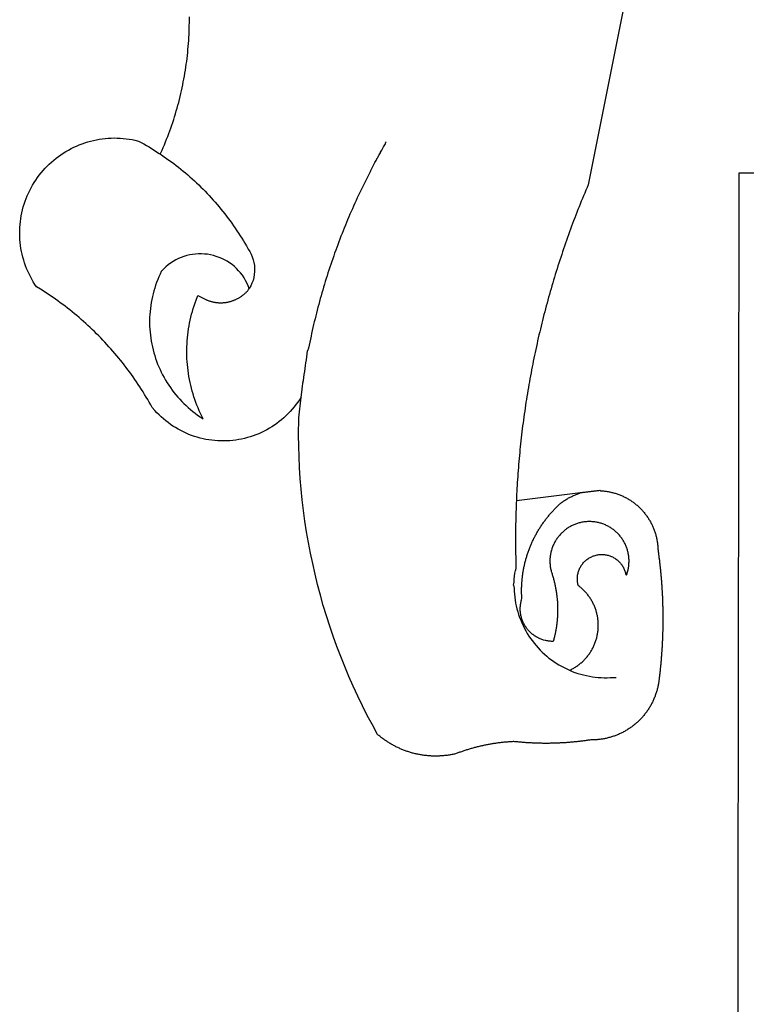
# Model space of a CAD drawing. Extents: x 180747.5 to 180809.8, y 1676099.7 to 1676187.8.
# Drawn here: x 180764.7 to 180765.5, y 1676117.4 to 1676118.5 of the extents above; entities that cross this region are included whole.
import ezdxf

# ---------------------------------------------------------------- set-up
doc = ezdxf.new("R2010")
doc.units = 0
doc.header["$MEASUREMENT"] = 0
doc.layers.add('BRAZAO', color=7, linetype='CONTINUOUS')
doc.layers.add('Folha_Selo', color=7, linetype='CONTINUOUS')

# ---------------------------------------------------------------- blocks, each defined once
blk = doc.blocks.new('Logo_Prefeitura')
at = {"layer": 'BRAZAO'}
for points in [[(-498.53, 256.9), (-514.83, 175.19), (-515.26, 174.18), (-515.69, 173.17), (-516.11, 172.15), (-516.53, 171.14), (-516.95, 170.12), (-517.36, 169.1), (-517.78, 168.08), (-518.18, 167.06), (-518.59, 166.04), (-518.99, 165.02), (-519.38, 163.99), (-519.78, 162.96), (-520.17, 161.94), (-520.55, 160.91), (-520.93, 159.88), (-521.31, 158.85), (-521.69, 157.81), (-522.06, 156.78), (-522.43, 155.74), (-522.8, 154.71), (-523.16, 153.67), (-523.52, 152.63), (-523.88, 151.59), (-524.23, 150.55), (-524.58, 149.51), (-524.92, 148.46), (-525.27, 147.42), (-525.6, 146.37), (-525.94, 145.33), (-526.27, 144.28), (-526.6, 143.23), (-526.92, 142.18), (-527.24, 141.13), (-527.56, 140.08), (-527.88, 139.02), (-528.19, 137.97), (-528.49, 136.91), (-528.8, 135.86), (-529.1, 134.8), (-529.39, 133.74), (-529.69, 132.68), (-529.98, 131.62), (-530.26, 130.56), (-530.55, 129.5), (-530.82, 128.44), (-531.1, 127.37), (-531.37, 126.31), (-531.64, 125.24), (-531.91, 124.17), (-532.17, 123.11), (-532.43, 122.04), (-532.68, 120.97), (-532.93, 119.9), (-533.18, 118.83), (-533.42, 117.76), (-533.66, 116.68), (-533.9, 115.61), (-534.13, 114.54), (-534.36, 113.46), (-534.59, 112.38), (-534.81, 111.31), (-535.03, 110.23), (-535.24, 109.15), (-535.46, 108.08), (-535.66, 107), (-535.87, 105.92), (-536.07, 104.83), (-536.27, 103.75), (-536.46, 102.67), (-536.65, 101.59), (-536.84, 100.51), (-537.02, 99.42), (-537.2, 98.34), (-537.38, 97.25), (-537.55, 96.17), (-537.72, 95.08), (-537.88, 93.99), (-538.04, 92.91), (-538.2, 91.82), (-538.36, 90.73), (-538.51, 89.64), (-538.65, 88.55), (-538.8, 87.46), (-538.94, 86.37), (-539.07, 85.28), (-539.21, 84.19), (-539.33, 83.1), (-539.46, 82.01), (-539.58, 80.92), (-539.7, 79.82), (-539.81, 78.73), (-539.93, 77.64), (-540.03, 76.54), (-540.14, 75.45), (-540.24, 74.35), (-540.33, 73.26), (-540.43, 72.16), (-540.52, 71.07), (-540.6, 69.97), (-540.68, 68.88), (-540.76, 67.78), (-540.84, 66.68), (-540.91, 65.59), (-540.97, 64.49), (-541.04, 63.39), (-541.1, 62.29), (-541.15, 61.2), (-541.21, 60.1), (-541.25, 58.91)], [(-672.27, 186.46), (-672.08, 186.89), (-671.63, 187.9), (-671.2, 188.91), (-670.77, 189.92), (-670.35, 190.94), (-669.95, 191.96), (-669.55, 192.98), (-669.16, 194.01), (-668.78, 195.04), (-668.41, 196.08), (-668.05, 197.12), (-667.7, 198.16), (-667.36, 199.21), (-667.03, 200.25), (-666.71, 201.3), (-666.4, 202.36), (-666.09, 203.41), (-665.8, 204.47), (-665.52, 205.54), (-665.24, 206.6), (-664.98, 207.67), (-664.73, 208.74), (-664.48, 209.81), (-664.25, 210.88), (-664.02, 211.96), (-663.81, 213.04), (-663.6, 214.12), (-663.41, 215.2), (-663.22, 216.28), (-663.05, 217.37), (-662.88, 218.45), (-662.72, 219.54), (-662.58, 220.63), (-662.44, 221.72), (-662.32, 222.81), (-662.2, 223.91), (-662.1, 225), (-662, 226.1), (-661.91, 227.19), (-661.84, 228.29), (-661.77, 229.38), (-661.72, 230.48), (-661.67, 231.58), (-661.63, 232.68), (-661.61, 233.78), (-661.59, 234.88), (-661.59, 235.98), (-661.59, 237.08)], [(-620.45, 96.94), (-621.11, 96.02), (-621.73, 95.12), (-622.38, 94.23), (-623.05, 93.36), (-623.76, 92.52), (-624.49, 91.7), (-625.25, 90.9), (-626.03, 90.13), (-626.84, 89.38), (-627.67, 88.66), (-628.53, 87.97), (-629.4, 87.31), (-630.3, 86.68), (-631.22, 86.07), (-632.16, 85.5), (-633.11, 84.96), (-634.09, 84.45), (-635.08, 83.97), (-636.08, 83.52), (-637.1, 83.11), (-638.13, 82.73), (-639.17, 82.38), (-640.23, 82.07), (-641.29, 81.8), (-642.36, 81.55), (-643.44, 81.35), (-644.53, 81.18), (-645.62, 81.04), (-646.71, 80.94), (-647.81, 80.88), (-648.91, 80.85), (-650.01, 80.85), (-651.11, 80.9), (-652.2, 80.98), (-653.3, 81.09), (-654.38, 81.24), (-655.47, 81.43), (-656.54, 81.65), (-657.61, 81.91), (-658.67, 82.2), (-659.72, 82.53), (-660.76, 82.89), (-661.79, 83.28), (-662.8, 83.71), (-663.8, 84.17), (-664.78, 84.66), (-665.75, 85.18), (-666.69, 85.74), (-667.62, 86.33), (-668.53, 86.94), (-669.42, 87.59), (-670.29, 88.26), (-671.14, 88.97), (-671.96, 89.7), (-672.76, 90.45), (-673.53, 91.23), (-674.27, 92.04), (-675.28, 93.22), (-675.82, 94.18), (-676.36, 95.13), (-676.91, 96.08), (-677.47, 97.03), (-678.04, 97.97), (-678.62, 98.91), (-679.21, 99.83), (-679.8, 100.76), (-680.4, 101.68), (-681.02, 102.59), (-681.64, 103.5), (-682.27, 104.4), (-682.9, 105.29), (-683.55, 106.18), (-684.2, 107.07), (-684.86, 107.94), (-685.54, 108.82), (-686.21, 109.68), (-686.9, 110.54), (-687.59, 111.39), (-688.29, 112.24), (-689, 113.08), (-689.72, 113.91), (-690.45, 114.74), (-691.18, 115.56), (-691.92, 116.37), (-692.66, 117.18), (-693.42, 117.97), (-694.18, 118.77), (-694.95, 119.55), (-695.73, 120.33), (-696.51, 121.1), (-697.3, 121.86), (-698.1, 122.62), (-698.9, 123.37), (-699.72, 124.11), (-700.54, 124.84), (-701.36, 125.57), (-702.19, 126.29), (-703.03, 127), (-703.88, 127.7), (-704.73, 128.4), (-705.58, 129.08), (-706.45, 129.76), (-707.32, 130.43), (-708.2, 131.1), (-709.08, 131.75), (-709.97, 132.4), (-710.86, 133.04), (-711.76, 133.67), (-712.67, 134.29), (-713.58, 134.91), (-714.5, 135.51), (-715.42, 136.11), (-716.35, 136.7), (-717.83, 137.61), (-718.44, 138.52), (-719.02, 139.45), (-719.57, 140.4), (-720.09, 141.37), (-720.58, 142.35), (-721.04, 143.35), (-721.47, 144.37), (-721.87, 145.39), (-722.23, 146.43), (-722.56, 147.48), (-722.86, 148.53), (-723.13, 149.6), (-723.36, 150.67), (-723.55, 151.76), (-723.72, 152.84), (-723.84, 153.93), (-723.94, 155.03), (-724, 156.13), (-724.02, 157.23), (-724.01, 158.33), (-723.97, 159.42), (-723.89, 160.52), (-723.78, 161.61), (-723.63, 162.7), (-723.45, 163.79), (-723.23, 164.86), (-722.98, 165.93), (-722.7, 167), (-722.38, 168.05), (-722.04, 169.09), (-721.65, 170.12), (-721.24, 171.14), (-720.79, 172.15), (-720.32, 173.13), (-719.81, 174.11), (-719.27, 175.07), (-718.7, 176.01), (-718.1, 176.93), (-717.48, 177.83), (-716.82, 178.72), (-716.14, 179.58), (-715.43, 180.42), (-714.7, 181.24), (-713.94, 182.03), (-713.15, 182.8), (-712.34, 183.54), (-711.51, 184.26), (-710.66, 184.95), (-709.78, 185.62), (-708.89, 186.26), (-707.97, 186.86), (-707.04, 187.44), (-706.09, 187.99), (-705.12, 188.51), (-704.13, 189), (-703.13, 189.46), (-702.12, 189.89), (-701.09, 190.28), (-700.06, 190.64), (-699.01, 190.97), (-697.95, 191.27), (-696.88, 191.53), (-695.81, 191.76), (-694.72, 191.95), (-693.64, 192.11), (-692.54, 192.24), (-691.45, 192.33), (-690.35, 192.38), (-689.25, 192.41), (-689.25, 192.41), (-688.15, 192.4), (-687.06, 192.35), (-685.96, 192.27), (-684.87, 192.15), (-683.78, 192), (-682.69, 191.82), (-681.62, 191.6), (-680.26, 191.27), (-679.3, 190.75), (-678.34, 190.21), (-677.39, 189.66), (-676.44, 189.1), (-675.5, 188.53), (-674.56, 187.95), (-673.64, 187.36), (-672.72, 186.76), (-672.27, 186.46)], [(-594.91, 180.21), (-594.85, 180.42), (-594.41, 181.19), (-594.34, 181.39), (-593.91, 182.16), (-593.83, 182.36), (-593.4, 183.13), (-593.32, 183.33), (-592.88, 184.1), (-592.8, 184.3), (-592.37, 185.07), (-592.27, 185.26), (-591.84, 186.04), (-591.74, 186.22), (-591.31, 187), (-591.21, 187.18), (-590.78, 187.96), (-590.67, 188.14), (-590.24, 188.92), (-590.12, 189.1), (-589.7, 189.88), (-589.57, 190.04), (-589.28, 190.87), (-589.14, 191.05)], [(-672.27, 186.46), (-671.8, 186.15), (-670.89, 185.53), (-669.99, 184.9), (-669.1, 184.26), (-668.21, 183.62), (-667.33, 182.96), (-666.46, 182.29), (-665.59, 181.61), (-664.73, 180.93), (-663.88, 180.23), (-663.04, 179.53), (-662.2, 178.81), (-661.37, 178.09), (-660.55, 177.36), (-659.74, 176.62), (-658.94, 175.87), (-658.14, 175.11), (-657.35, 174.34), (-656.57, 173.57), (-655.8, 172.78), (-655.04, 171.99), (-654.29, 171.19), (-653.54, 170.38), (-652.81, 169.57), (-652.08, 168.74), (-651.36, 167.91), (-650.65, 167.07), (-649.95, 166.22), (-649.26, 165.37), (-648.58, 164.51), (-647.91, 163.64), (-647.25, 162.76), (-646.59, 161.88), (-645.95, 160.99), (-645.31, 160.09), (-644.69, 159.18), (-644.08, 158.27), (-643.47, 157.35), (-642.88, 156.43), (-642.29, 155.5), (-641.72, 154.56), (-641.16, 153.62), (-640.6, 152.67), (-639.96, 151.53), (-639.37, 150.6), (-638.86, 149.63), (-638.43, 148.62), (-638.09, 147.58), (-637.83, 146.51), (-637.66, 145.42), (-637.59, 144.33), (-637.6, 143.23), (-637.7, 142.13), (-637.89, 141.05), (-638.17, 139.99), (-638.54, 138.95), (-638.99, 137.95), (-639.53, 136.99)], [(-594.91, 180.21), (-595.47, 179.25), (-595.97, 178.27), (-596.46, 177.29), (-596.95, 176.31), (-597.44, 175.32), (-597.92, 174.33), (-598.4, 173.34), (-598.87, 172.35), (-599.34, 171.36), (-599.8, 170.36), (-600.26, 169.36), (-600.72, 168.36), (-601.17, 167.36), (-601.61, 166.35), (-602.05, 165.35), (-602.49, 164.34), (-602.92, 163.33), (-603.35, 162.31), (-603.77, 161.3), (-604.19, 160.28), (-604.6, 159.26), (-605.01, 158.24), (-605.42, 157.22), (-605.82, 156.2), (-606.21, 155.17), (-606.6, 154.14), (-606.99, 153.11), (-607.37, 152.08), (-607.75, 151.05), (-608.12, 150.02), (-608.48, 148.98), (-608.85, 147.94), (-609.2, 146.9), (-609.56, 145.86), (-609.9, 144.82), (-610.25, 143.78), (-610.59, 142.73), (-610.92, 141.68), (-611.25, 140.63), (-611.57, 139.58), (-611.89, 138.53), (-612.21, 137.48), (-612.52, 136.42), (-612.82, 135.37), (-613.12, 134.31), (-613.42, 133.25), (-613.71, 132.19), (-613.99, 131.13), (-614.27, 130.07), (-614.55, 129), (-614.82, 127.94), (-615.09, 126.87), (-615.35, 125.81), (-615.61, 124.74), (-615.86, 123.67), (-616.11, 122.6), (-616.35, 121.52), (-616.59, 120.45), (-616.82, 119.38), (-617.05, 118.3), (-617.27, 117.22), (-617.49, 116.15), (-617.7, 115.07), (-618.06, 114.01)], [(-459.26, 173.55), (-459.25, 179.6)], [(-459.25, 179.6), (-453.42, 179.57)], [(-459.77, -187.86), (-459.26, 173.55)], [(-639.53, 136.99), (-639.92, 138.01), (-640.38, 139.02), (-640.89, 139.99), (-641.45, 140.93), (-642.07, 141.84), (-642.74, 142.71), (-643.46, 143.54), (-644.23, 144.33), (-645.03, 145.07), (-645.89, 145.77), (-646.77, 146.42), (-647.7, 147.01), (-648.66, 147.55), (-649.64, 148.03), (-650.66, 148.46), (-651.69, 148.83), (-652.75, 149.14), (-653.82, 149.38), (-654.9, 149.57), (-655.99, 149.69), (-657.09, 149.75), (-657.09, 149.75), (-658.19, 149.75), (-659.29, 149.68), (-660.38, 149.55), (-661.46, 149.36), (-662.53, 149.1), (-663.58, 148.79), (-664.62, 148.42), (-665.63, 147.98), (-666.61, 147.49), (-667.56, 146.95), (-668.48, 146.35), (-669.37, 145.69), (-670.21, 144.99), (-671.02, 144.24), (-671.92, 143.29), (-672.39, 142.3), (-672.84, 141.3), (-673.25, 140.28), (-673.65, 139.25), (-674.01, 138.22), (-674.35, 137.17), (-674.66, 136.12), (-674.94, 135.05), (-675.2, 133.98), (-675.43, 132.91), (-675.63, 131.83), (-675.8, 130.74), (-675.94, 129.65), (-676.05, 128.56), (-676.14, 127.46), (-676.2, 126.37), (-676.23, 125.27), (-676.23, 124.17), (-676.2, 123.07), (-676.14, 121.97), (-676.05, 120.88), (-675.94, 119.78), (-675.8, 118.69), (-675.63, 117.61), (-675.43, 116.53), (-675.2, 115.45), (-674.95, 114.38), (-674.66, 113.32), (-674.35, 112.26), (-674.01, 111.22), (-673.65, 110.18), (-673.26, 109.16), (-672.84, 108.14), (-672.39, 107.13), (-671.92, 106.14), (-671.43, 105.16), (-670.9, 104.19), (-670.36, 103.24), (-669.79, 102.3), (-669.19, 101.38), (-668.57, 100.47), (-667.93, 99.58), (-667.26, 98.7), (-666.57, 97.85), (-665.86, 97.01), (-665.13, 96.19), (-664.38, 95.39), (-663.6, 94.61), (-662.81, 93.85), (-661.99, 93.11), (-661.16, 92.39), (-660.31, 91.7), (-659.44, 91.02), (-658.56, 90.37), (-657.65, 89.75), (-656.54, 89.02), (-657.03, 90), (-657.5, 90.99), (-657.95, 91.99), (-658.39, 93), (-658.8, 94.02), (-659.19, 95.05), (-659.56, 96.08), (-659.9, 97.13), (-660.23, 98.18), (-660.54, 99.23), (-660.82, 100.29), (-661.09, 101.36), (-661.33, 102.43), (-661.55, 103.51), (-661.74, 104.59), (-661.92, 105.68), (-662.07, 106.77), (-662.2, 107.86), (-662.31, 108.95), (-662.4, 110.05), (-662.46, 111.14), (-662.51, 112.24), (-662.53, 113.34), (-662.52, 114.44), (-662.5, 115.54), (-662.45, 116.64), (-662.38, 117.73), (-662.29, 118.83), (-662.18, 119.92), (-662.04, 121.01), (-661.88, 122.1), (-661.7, 123.19), (-661.5, 124.27), (-661.28, 125.34), (-661.03, 126.41), (-660.77, 127.48), (-660.48, 128.54), (-660.17, 129.59), (-659.84, 130.64), (-659.48, 131.68), (-659.11, 132.72), (-658.43, 134.44), (-658.43, 134.44), (-657.48, 133.9), (-656.49, 133.41), (-655.48, 132.98)], [(-655.48, 132.98), (-655.32, 132.83), (-655.11, 132.74), (-654.89, 132.66), (-654.67, 132.57), (-654.46, 132.49), (-654.24, 132.42), (-654.02, 132.35), (-653.8, 132.28), (-653.57, 132.22), (-653.35, 132.16), (-653.12, 132.1), (-652.9, 132.05), (-652.67, 132), (-652.45, 131.96), (-652.22, 131.92), (-651.99, 131.88), (-651.76, 131.85), (-651.53, 131.82), (-651.3, 131.8), (-651.07, 131.78), (-650.84, 131.76), (-650.61, 131.75), (-650.37, 131.74), (-650.14, 131.74), (-649.91, 131.74), (-649.68, 131.74), (-649.45, 131.75), (-649.22, 131.76), (-648.99, 131.78), (-648.76, 131.8), (-648.53, 131.83), (-648.3, 131.86), (-648.07, 131.89), (-647.84, 131.92), (-647.61, 131.97), (-647.38, 132.01), (-647.16, 132.06), (-646.93, 132.11), (-646.71, 132.17), (-646.48, 132.23), (-646.26, 132.29), (-646.04, 132.36), (-645.82, 132.43), (-645.6, 132.51), (-645.38, 132.59), (-645.17, 132.67), (-644.95, 132.76), (-644.74, 132.85), (-644.53, 132.94), (-644.32, 133.04), (-644.11, 133.14), (-643.9, 133.25), (-643.7, 133.36), (-643.5, 133.47), (-643.3, 133.58), (-643.1, 133.7), (-642.9, 133.83), (-642.71, 133.95), (-642.52, 134.08), (-642.33, 134.22), (-642.14, 134.35), (-641.95, 134.49), (-641.77, 134.64), (-641.59, 134.78), (-641.42, 134.93), (-641.24, 135.08), (-641.07, 135.24), (-640.9, 135.4), (-640.73, 135.56), (-640.57, 135.72), (-640.41, 135.89), (-640.25, 136.06), (-640.1, 136.23), (-639.95, 136.41), (-639.8, 136.58), (-639.53, 136.99)], [(-620.45, 96.94), (-620.23, 98.78), (-620.1, 99.88), (-619.97, 100.97), (-619.84, 102.06), (-619.82, 102.29), (-619.61, 103.13), (-619.46, 104.22), (-619.3, 105.31), (-619.15, 106.4), (-618.99, 107.49), (-618.84, 108.57), (-618.68, 109.66), (-618.53, 110.75), (-618.37, 111.84), (-618.21, 112.92), (-618.06, 114.01)], [(-576.17, -34.79), (-576.51, -34.73), (-576.85, -34.67), (-577.18, -34.61), (-577.52, -34.54), (-577.85, -34.47), (-578.18, -34.4), (-578.51, -34.32), (-578.85, -34.24), (-579.18, -34.15), (-579.51, -34.07), (-579.83, -33.97), (-580.16, -33.88), (-580.49, -33.78), (-580.81, -33.68), (-581.14, -33.57), (-581.46, -33.47), (-581.78, -33.35), (-582.1, -33.24), (-582.42, -33.12), (-582.74, -33), (-583.06, -32.87), (-583.38, -32.75), (-583.69, -32.61), (-584, -32.48), (-584.31, -32.34), (-584.63, -32.2), (-584.93, -32.05), (-585.24, -31.91), (-585.55, -31.76), (-585.85, -31.6), (-586.15, -31.44), (-586.45, -31.28), (-586.75, -31.12), (-587.05, -30.95), (-587.35, -30.78), (-587.64, -30.61), (-587.93, -30.43), (-588.22, -30.25), (-588.51, -30.07), (-588.8, -29.89), (-589.08, -29.7), (-589.36, -29.51), (-589.64, -29.31), (-589.92, -29.12), (-590.2, -28.92), (-590.47, -28.71), (-590.74, -28.51), (-591.01, -28.3), (-591.28, -28.09), (-591.55, -27.87), (-591.81, -27.66), (-592.07, -27.44), (-592.34, -27.2), (-594.25, -23.72), (-596.11, -20.21), (-597.89, -16.67), (-599.62, -13.09), (-601.29, -9.49), (-602.89, -5.86), (-604.43, -2.2), (-605.9, 1.49), (-607.31, 5.2), (-608.65, 8.94), (-609.93, 12.69), (-611.15, 16.47), (-612.29, 20.27), (-613.37, 24.09), (-614.39, 27.93), (-615.33, 31.79), (-616.21, 35.66), (-617.02, 39.55), (-617.77, 43.44), (-618.44, 47.36), (-619.05, 51.28), (-619.58, 55.21), (-620.05, 59.16), (-620.45, 63.1), (-620.79, 67.06), (-621.05, 71.02), (-621.24, 74.99), (-621.36, 78.95), (-621.42, 82.92), (-621.36, 89.33), (-620.45, 96.94)], [(-541.25, 58.91), (-517.64, 61.82)], [(-500.77, 31.37), (-500.65, 31.69), (-500.54, 32.01), (-500.43, 32.34), (-500.34, 32.66), (-500.25, 32.99), (-500.17, 33.33), (-500.1, 33.66), (-500.03, 33.99), (-499.97, 34.33), (-499.92, 34.67), (-499.88, 35.01), (-499.85, 35.34), (-499.82, 35.68), (-499.81, 36.02), (-499.8, 36.37), (-499.8, 36.71), (-499.8, 37.05), (-499.82, 37.39), (-499.84, 37.73), (-499.87, 38.07), (-499.91, 38.41), (-499.96, 38.74), (-500.01, 39.08), (-500.07, 39.42), (-500.14, 39.75), (-500.22, 40.08), (-500.31, 40.41), (-500.4, 40.74), (-500.5, 41.07), (-500.61, 41.39), (-500.72, 41.71), (-500.85, 42.03), (-500.98, 42.34), (-501.12, 42.65), (-501.26, 42.96), (-501.41, 43.27), (-501.57, 43.57), (-501.74, 43.87), (-501.92, 44.16), (-502.1, 44.45), (-502.28, 44.73), (-502.48, 45.01), (-502.68, 45.29), (-502.88, 45.56), (-503.1, 45.83), (-503.32, 46.09), (-503.54, 46.34), (-503.77, 46.59), (-504.01, 46.84), (-504.25, 47.08), (-504.5, 47.31), (-504.75, 47.54), (-505.01, 47.76), (-505.28, 47.98), (-505.55, 48.19), (-505.82, 48.39), (-506.1, 48.59), (-506.38, 48.78), (-506.67, 48.96), (-506.96, 49.14), (-507.26, 49.31), (-507.56, 49.47), (-507.86, 49.62), (-508.17, 49.77), (-508.48, 49.91), (-508.79, 50.05), (-509.11, 50.17), (-509.43, 50.29), (-509.75, 50.41), (-510.07, 50.51), (-510.4, 50.61), (-510.73, 50.69), (-511.06, 50.78), (-511.39, 50.85), (-511.73, 50.91), (-512.06, 50.97), (-512.4, 51.02), (-512.74, 51.06), (-513.08, 51.1), (-513.42, 51.12), (-513.76, 51.14), (-514.1, 51.15), (-514.44, 51.15), (-514.44, 51.15), (-514.78, 51.15), (-515.12, 51.13), (-515.46, 51.11), (-515.8, 51.08), (-516.14, 51.04), (-516.48, 51), (-516.82, 50.94), (-517.15, 50.88), (-517.49, 50.81), (-517.82, 50.74), (-518.15, 50.65), (-518.48, 50.56), (-518.8, 50.46), (-519.13, 50.35), (-519.45, 50.23), (-519.76, 50.11), (-520.08, 49.98), (-520.39, 49.84), (-520.7, 49.7), (-521, 49.54), (-521.31, 49.39), (-521.6, 49.22), (-521.9, 49.05), (-522.19, 48.87), (-522.47, 48.68), (-522.75, 48.49), (-523.03, 48.29), (-523.3, 48.08), (-523.57, 47.87), (-523.83, 47.65), (-524.08, 47.42), (-524.34, 47.19), (-524.58, 46.96), (-524.82, 46.71), (-525.05, 46.47), (-525.28, 46.21), (-525.51, 45.95), (-525.72, 45.69), (-525.93, 45.42), (-526.14, 45.15), (-526.33, 44.87), (-526.52, 44.59), (-526.71, 44.3), (-526.88, 44.01), (-527.05, 43.71), (-527.22, 43.41), (-527.37, 43.11), (-527.52, 42.8), (-527.66, 42.49), (-527.8, 42.18), (-527.93, 41.86), (-528.04, 41.54), (-528.16, 41.22), (-528.26, 40.9), (-528.36, 40.57), (-528.45, 40.24), (-528.53, 39.91), (-528.6, 39.58), (-528.67, 39.24), (-528.73, 38.91), (-528.78, 38.57), (-528.82, 38.23), (-528.85, 37.89), (-528.88, 37.55), (-528.9, 37.21), (-528.91, 36.87), (-528.91, 36.53), (-528.91, 36.19), (-528.89, 35.85), (-528.87, 35.51), (-528.84, 35.17), (-528.8, 34.83), (-528.76, 34.49), (-528.71, 34.16), (-528.65, 33.82), (-528.58, 33.49), (-528.5, 33.15), (-528.41, 32.82), (-528.32, 32.5), (-528.24, 32.24), (-528.14, 31.91), (-528.03, 31.59), (-527.93, 31.26), (-527.84, 30.94), (-527.74, 30.61), (-527.65, 30.28), (-527.56, 29.95), (-527.47, 29.62), (-527.39, 29.29), (-527.3, 28.96), (-527.22, 28.63), (-527.15, 28.3), (-527.07, 27.96), (-527, 27.63), (-526.93, 27.3), (-526.86, 26.96), (-526.8, 26.63), (-526.74, 26.29), (-526.68, 25.96), (-526.62, 25.62), (-526.57, 25.28), (-526.52, 24.95), (-526.47, 24.61), (-526.43, 24.27), (-526.38, 23.93), (-526.34, 23.59), (-526.31, 23.25), (-526.27, 22.92), (-526.24, 22.58), (-526.21, 22.24), (-526.18, 21.9), (-526.16, 21.56), (-526.14, 21.22), (-526.12, 20.88), (-526.11, 20.54), (-526.09, 20.19), (-526.08, 19.85), (-526.07, 19.51), (-526.07, 19.17), (-526.07, 18.83), (-526.07, 18.49), (-526.07, 18.15), (-526.08, 17.81), (-526.08, 17.47), (-526.1, 17.13), (-526.11, 16.79), (-526.13, 16.44), (-526.14, 16.1), (-526.17, 15.77), (-526.19, 15.42), (-526.22, 15.08), (-526.25, 14.75), (-526.28, 14.41), (-526.32, 14.07), (-526.35, 13.73), (-526.4, 13.39), (-526.44, 13.05), (-526.48, 12.71), (-526.53, 12.38), (-526.58, 12.04), (-526.64, 11.7), (-526.69, 11.37), (-526.75, 11.03), (-526.82, 10.69), (-526.88, 10.36), (-526.95, 10.03), (-527.02, 9.69), (-527.09, 9.36), (-527.17, 9.03), (-527.24, 8.69), (-527.32, 8.36), (-527.41, 8.03), (-527.49, 7.7), (-527.58, 7.37), (-527.67, 7.04), (-528.01, 7.04), (-528.36, 7.05), (-528.7, 7.07), (-529.04, 7.1), (-529.37, 7.13), (-529.71, 7.18), (-530.05, 7.24), (-530.38, 7.31), (-530.71, 7.39), (-531.21, 7.52), (-531.53, 7.62), (-531.86, 7.73), (-532.18, 7.85), (-532.49, 7.98), (-532.8, 8.11), (-533.11, 8.26), (-533.42, 8.41), (-533.72, 8.57), (-534.01, 8.75), (-534.3, 8.92), (-534.59, 9.11), (-534.86, 9.31), (-535.14, 9.51), (-535.41, 9.72), (-535.67, 9.94), (-535.92, 10.17), (-536.17, 10.4), (-536.41, 10.64), (-536.65, 10.89), (-536.88, 11.14), (-537.1, 11.4), (-537.31, 11.67), (-537.51, 11.94), (-537.71, 12.22), (-537.9, 12.5), (-538.08, 12.79), (-538.26, 13.09), (-538.42, 13.38), (-538.58, 13.69), (-538.72, 13.99), (-538.86, 14.31), (-538.99, 14.62), (-539.11, 14.94), (-539.23, 15.26), (-539.33, 15.59), (-539.42, 15.92), (-539.5, 16.25), (-539.58, 16.58), (-539.64, 16.91), (-539.7, 17.25), (-539.74, 17.59), (-539.78, 17.93), (-539.81, 18.27), (-539.82, 18.61), (-539.83, 18.95), (-539.83, 19.29), (-539.82, 19.63), (-539.79, 19.97), (-539.76, 20.31), (-539.72, 20.65), (-539.67, 20.98), (-539.61, 21.32), (-539.54, 21.65), (-539.46, 21.99), (-539.37, 22.31), (-539.23, 22.78), (-539.25, 23.12), (-539.27, 23.46), (-539.28, 23.8), (-539.3, 24.14), (-539.31, 24.48), (-539.32, 24.82), (-539.32, 25.16), (-539.33, 25.51), (-539.33, 25.85), (-539.32, 26.19), (-539.32, 26.53), (-539.31, 26.87), (-539.3, 27.21), (-539.29, 27.55), (-539.27, 27.89), (-539.25, 28.23), (-539.23, 28.57), (-539.21, 28.91), (-539.18, 29.25), (-539.15, 29.59), (-539.12, 29.93), (-539.09, 30.27), (-539.05, 30.61), (-539.01, 30.95), (-538.97, 31.29), (-538.92, 31.62), (-538.87, 31.96), (-538.82, 32.3), (-538.77, 32.64), (-538.71, 32.97), (-538.65, 33.31), (-538.59, 33.64), (-538.53, 33.98), (-538.46, 34.31), (-538.39, 34.65), (-538.32, 34.98), (-538.25, 35.31), (-538.17, 35.64), (-538.09, 35.98), (-538.01, 36.31), (-537.92, 36.64), (-537.83, 36.97), (-537.75, 37.3), (-537.65, 37.62), (-537.56, 37.95), (-537.46, 38.28), (-537.36, 38.6), (-537.26, 38.93), (-537.15, 39.25), (-537.04, 39.58), (-536.93, 39.9), (-536.82, 40.22), (-536.7, 40.54), (-536.58, 40.86), (-536.46, 41.18), (-536.34, 41.5), (-536.21, 41.81), (-536.09, 42.13), (-535.95, 42.44), (-535.82, 42.76), (-535.69, 43.07), (-535.55, 43.38), (-535.41, 43.69), (-535.26, 44), (-535.12, 44.31), (-534.97, 44.62), (-534.82, 44.92), (-534.67, 45.23), (-534.51, 45.53), (-534.35, 45.83), (-534.19, 46.14), (-534.03, 46.43), (-533.87, 46.73), (-533.7, 47.03), (-533.53, 47.33), (-533.36, 47.62), (-533.18, 47.91), (-533.01, 48.21), (-532.83, 48.5), (-532.65, 48.78), (-532.46, 49.07), (-532.28, 49.36), (-532.09, 49.64), (-531.9, 49.93), (-531.71, 50.21), (-531.51, 50.49), (-531.32, 50.77), (-531.12, 51.04), (-530.92, 51.32), (-530.71, 51.59), (-530.51, 51.86), (-530.3, 52.13), (-530.09, 52.4), (-529.88, 52.67), (-529.66, 52.94), (-529.45, 53.2), (-529.23, 53.46), (-529.01, 53.72), (-528.79, 53.98), (-528.56, 54.24), (-528.34, 54.49), (-528.11, 54.75), (-527.88, 55), (-527.65, 55.25), (-527.41, 55.49), (-527.18, 55.74), (-526.94, 55.99), (-526.7, 56.23), (-526.46, 56.47), (-526.21, 56.71), (-525.97, 56.94), (-525.72, 57.18), (-525.47, 57.41), (-525.22, 57.64), (-524.97, 57.87), (-524.61, 58.19), (-524.33, 58.39), (-524.05, 58.59), (-523.77, 58.78), (-523.49, 58.96), (-523.2, 59.15), (-522.91, 59.33), (-522.61, 59.5), (-522.32, 59.67), (-522.02, 59.84), (-521.72, 60), (-521.42, 60.15), (-521.11, 60.31), (-520.8, 60.45), (-520.49, 60.6), (-520.18, 60.73), (-519.87, 60.86), (-519.55, 60.99), (-519.23, 61.12), (-518.91, 61.23), (-518.59, 61.35), (-518.27, 61.45), (-517.94, 61.56), (-517.64, 61.82)], [(-517.64, 61.82), (-517.3, 61.86), (-516.97, 61.9), (-516.63, 61.94), (-516.3, 61.98), (-515.96, 62.03), (-515.62, 62.07), (-515.28, 62.11), (-514.95, 62.15), (-514.61, 62.19), (-514.27, 62.23), (-513.93, 62.28), (-513.59, 62.32), (-513.25, 62.36), (-512.92, 62.4), (-512.58, 62.44), (-512.24, 62.48), (-511.9, 62.53), (-511.57, 62.57), (-511.23, 62.61), (-510.9, 62.65), (-510.56, 62.69)], [(-510.56, 62.69), (-510.2, 62.52), (-509.86, 62.5), (-509.52, 62.47), (-509.18, 62.44), (-508.84, 62.4), (-508.5, 62.36), (-508.17, 62.31), (-507.83, 62.26), (-507.49, 62.2), (-507.16, 62.14), (-506.82, 62.07), (-506.49, 62), (-506.16, 61.92), (-505.83, 61.84), (-505.5, 61.75), (-505.17, 61.66), (-504.84, 61.56), (-504.52, 61.46), (-504.2, 61.35), (-503.87, 61.24), (-503.55, 61.12), (-503.24, 61), (-502.92, 60.87), (-502.6, 60.74), (-502.29, 60.6), (-501.98, 60.46), (-501.67, 60.32), (-501.37, 60.16), (-501.07, 60.01), (-500.77, 59.85), (-500.47, 59.68), (-500.17, 59.51), (-499.88, 59.34)], [(-541.25, 58.91), (-541.3, 57.9), (-541.34, 56.8), (-541.38, 55.71), (-541.42, 54.61), (-541.45, 53.51), (-541.48, 52.41), (-541.5, 51.31), (-541.52, 50.21), (-541.54, 49.11), (-541.55, 48.01), (-541.56, 46.91), (-541.56, 45.82), (-541.57, 44.72), (-541.56, 43.62), (-541.56, 42.52), (-541.55, 41.42), (-541.54, 40.32), (-541.52, 39.22), (-541.5, 38.12), (-541.48, 37.02), (-541.45, 35.92), (-541.4, 34.26), (-541.61, 33.18)], [(-499.88, 59.34), (-499.59, 59.16), (-499.3, 58.98), (-499.02, 58.79), (-498.73, 58.6), (-498.45, 58.4), (-498.18, 58.2), (-497.91, 58), (-497.64, 57.79), (-497.37, 57.57), (-497.11, 57.36), (-496.85, 57.14), (-496.59, 56.91), (-496.34, 56.68), (-496.09, 56.45), (-495.84, 56.21), (-495.6, 55.97), (-495.36, 55.73), (-495.13, 55.48), (-494.9, 55.23), (-494.67, 54.98), (-494.45, 54.72), (-494.23, 54.46), (-494.01, 54.19), (-493.8, 53.92), (-493.6, 53.65), (-493.39, 53.38), (-493.2, 53.1), (-493, 52.82), (-492.81, 52.54), (-492.63, 52.25), (-492.45, 51.96), (-492.27, 51.67), (-492.1, 51.38), (-491.93, 51.08), (-491.77, 50.78), (-491.61, 50.48), (-491.46, 50.17), (-491.31, 49.87), (-491.16, 49.56), (-491.02, 49.25), (-490.89, 48.93), (-490.76, 48.62), (-490.63, 48.3), (-490.51, 47.98), (-490.4, 47.66), (-490.29, 47.34), (-490.18, 47.01), (-490.08, 46.69), (-489.99, 46.36), (-489.9, 46.03), (-489.81, 45.7), (-489.73, 45.37), (-489.66, 45.04), (-489.59, 44.7), (-489.52, 44.37), (-489.46, 44.03), (-489.41, 43.7), (-489.36, 43.36), (-489.32, 43.02), (-489.28, 42.68), (-489.24, 42.34), (-489.22, 42), (-489.19, 41.66), (-489.17, 41.32), (-489.16, 40.98), (-489.13, 40.64), (-489.08, 40.3), (-489.04, 39.97), (-488.99, 39.63), (-488.95, 39.29), (-488.9, 38.95), (-488.86, 38.62), (-488.81, 38.28), (-488.77, 37.94), (-488.73, 37.6), (-488.69, 37.26), (-488.64, 36.92), (-488.6, 36.58), (-488.56, 36.25), (-488.53, 35.91), (-488.49, 35.57), (-488.45, 35.23), (-488.41, 34.89), (-488.38, 34.55), (-488.34, 34.21), (-488.3, 33.87), (-488.27, 33.54), (-488.24, 33.2), (-488.2, 32.86), (-488.17, 32.52), (-488.14, 32.18), (-488.11, 31.84), (-488.07, 31.5), (-488.04, 31.16), (-488.01, 30.82), (-487.99, 30.48), (-487.96, 30.14), (-487.93, 29.8), (-487.9, 29.46), (-487.88, 29.12), (-487.85, 28.78), (-487.83, 28.44), (-487.8, 28.1), (-487.78, 27.76), (-487.75, 27.42), (-487.73, 27.08), (-487.71, 26.74), (-487.69, 26.4), (-487.67, 26.06), (-487.65, 25.72), (-487.63, 25.38), (-487.61, 25.04), (-487.59, 24.7), (-487.58, 24.36), (-487.56, 24.02), (-487.54, 23.68), (-487.53, 23.33), (-487.51, 22.99), (-487.5, 22.65), (-487.49, 22.31), (-487.47, 21.97), (-487.46, 21.63), (-487.45, 21.29), (-487.44, 20.95), (-487.43, 20.61), (-487.42, 20.27), (-487.41, 19.93), (-487.4, 19.59), (-487.39, 19.25), (-487.39, 18.9), (-487.38, 18.56), (-487.38, 18.22), (-487.37, 17.88), (-487.37, 17.54), (-487.36, 17.2), (-487.36, 16.86), (-487.36, 16.52), (-487.35, 16.18), (-487.35, 15.84), (-487.35, 15.5), (-487.35, 15.15), (-487.35, 14.81), (-487.36, 14.47), (-487.36, 14.13), (-487.36, 13.79), (-487.36, 13.45), (-487.37, 13.11), (-487.37, 12.77), (-487.38, 12.43), (-487.38, 12.09), (-487.39, 11.74), (-487.4, 11.4), (-487.41, 11.06), (-487.41, 10.72), (-487.42, 10.38), (-487.43, 10.04), (-487.44, 9.7), (-487.46, 9.36), (-487.47, 9.02), (-487.48, 8.68), (-487.49, 8.34), (-487.51, 8), (-487.52, 7.66), (-487.54, 7.31), (-487.55, 6.97), (-487.57, 6.63), (-487.58, 6.29), (-487.6, 5.95), (-487.62, 5.61), (-487.64, 5.27), (-487.66, 4.93), (-487.68, 4.59), (-487.7, 4.25), (-487.72, 3.91), (-487.74, 3.57), (-487.77, 3.23), (-487.79, 2.89), (-487.81, 2.55), (-487.84, 2.21), (-487.86, 1.87), (-487.89, 1.53), (-487.92, 1.19), (-487.94, 0.85), (-487.97, 0.51), (-488, 0.17), (-488.03, -0.17), (-488.06, -0.51), (-488.09, -0.85), (-488.12, -1.19), (-488.15, -1.53), (-488.19, -1.87), (-488.22, -2.21), (-488.25, -2.55), (-488.29, -2.88), (-488.32, -3.22), (-488.36, -3.56), (-488.39, -3.9), (-488.43, -4.24), (-488.47, -4.58), (-488.51, -4.92), (-488.54, -5.26), (-488.58, -5.6), (-488.62, -5.93), (-488.67, -6.27), (-488.71, -6.61), (-488.75, -6.95), (-488.79, -7.29), (-488.84, -7.63), (-488.88, -7.96), (-488.92, -8.24), (-488.97, -8.57), (-489.03, -8.91), (-489.1, -9.24), (-489.17, -9.58), (-489.24, -9.91), (-489.32, -10.24), (-489.41, -10.57), (-489.5, -10.9), (-489.59, -11.23), (-489.69, -11.56), (-489.79, -11.88), (-489.89, -12.2), (-490, -12.53), (-490.12, -12.85), (-490.24, -13.17), (-490.36, -13.49), (-490.49, -13.8), (-490.62, -14.12), (-490.76, -14.43), (-490.9, -14.74), (-491.04, -15.05), (-491.19, -15.35), (-491.35, -15.66), (-491.5, -15.96), (-491.67, -16.26), (-491.83, -16.56), (-492, -16.85), (-492.18, -17.15), (-492.35, -17.44), (-492.54, -17.73), (-492.72, -18.01), (-492.91, -18.3), (-493.1, -18.58), (-493.3, -18.86), (-493.5, -19.13), (-493.71, -19.4), (-493.92, -19.67), (-494.13, -19.94), (-494.34, -20.2)], [(-521.72, -3.58), (-521.32, -3.44), (-521.01, -3.29), (-520.71, -3.13), (-520.41, -2.97), (-520.12, -2.8), (-519.83, -2.62), (-519.54, -2.44), (-519.25, -2.25), (-518.97, -2.06), (-518.69, -1.87), (-518.42, -1.66), (-518.15, -1.46), (-517.88, -1.24), (-517.62, -1.03), (-517.36, -0.81), (-517.1, -0.58), (-516.85, -0.35), (-516.61, -0.11), (-516.36, 0.13), (-516.13, 0.37), (-515.89, 0.62), (-515.67, 0.88), (-515.44, 1.13), (-515.23, 1.4), (-515.01, 1.66), (-514.8, 1.93), (-514.6, 2.21), (-514.4, 2.48), (-514.21, 2.77), (-514.02, 3.05), (-513.84, 3.34), (-513.66, 3.63), (-513.49, 3.93), (-513.33, 4.22), (-513.17, 4.52), (-513.01, 4.83), (-512.86, 5.13), (-512.72, 5.44), (-512.58, 5.76), (-512.45, 6.07), (-512.33, 6.39), (-512.21, 6.71), (-512.09, 7.03), (-511.99, 7.35), (-511.89, 7.68), (-511.79, 8.01), (-511.7, 8.33), (-511.62, 8.66), (-511.54, 9), (-511.47, 9.33), (-511.41, 9.67), (-511.35, 10), (-511.3, 10.34), (-511.25, 10.68), (-511.21, 11.02), (-511.18, 11.36), (-511.15, 11.7), (-511.13, 12.04), (-511.12, 12.38), (-511.11, 12.72), (-511.11, 13.06), (-511.12, 13.4), (-511.13, 13.74), (-511.14, 14.08), (-511.17, 14.42), (-511.2, 14.76), (-511.24, 15.1), (-511.28, 15.44), (-511.33, 15.77), (-511.39, 16.11), (-511.45, 16.45), (-511.52, 16.78), (-511.59, 17.11), (-511.67, 17.44), (-511.76, 17.77), (-511.85, 18.1), (-511.95, 18.43), (-512.06, 18.75), (-512.17, 19.07), (-512.29, 19.39), (-512.41, 19.71), (-512.54, 20.03), (-512.68, 20.34), (-512.82, 20.65), (-512.97, 20.96), (-513.12, 21.26), (-513.28, 21.56), (-513.44, 21.86), (-513.61, 22.16), (-513.78, 22.45), (-513.96, 22.74), (-514.15, 23.03), (-514.34, 23.31), (-514.54, 23.59), (-514.74, 23.86), (-514.95, 24.13), (-515.16, 24.4), (-515.37, 24.67), (-515.6, 24.92), (-515.82, 25.18), (-516.05, 25.43), (-516.29, 25.68), (-516.53, 25.92), (-516.77, 26.16), (-517.02, 26.39), (-517.28, 26.62), (-517.53, 26.84), (-517.8, 27.06), (-518.06, 27.27), (-518.33, 27.48), (-518.53, 27.76), (-518.61, 28.09), (-518.67, 28.42), (-518.73, 28.76), (-518.77, 29.1), (-518.8, 29.44), (-518.82, 29.78), (-518.82, 30.12), (-518.81, 30.46), (-518.79, 30.8), (-518.75, 31.14), (-518.7, 31.48), (-518.64, 31.81), (-518.57, 32.14), (-518.48, 32.47), (-518.38, 32.8), (-518.27, 33.12), (-518.15, 33.44), (-518.02, 33.75), (-517.87, 34.06), (-517.71, 34.36), (-517.54, 34.66), (-517.36, 34.95), (-517.17, 35.23), (-516.97, 35.51), (-516.75, 35.77), (-516.53, 36.03), (-516.3, 36.28), (-516.06, 36.52), (-515.81, 36.75), (-515.55, 36.98), (-515.28, 37.19), (-515.01, 37.39), (-514.72, 37.58), (-514.43, 37.76), (-514.14, 37.93), (-513.84, 38.09), (-513.53, 38.23), (-513.22, 38.37), (-512.9, 38.49), (-512.57, 38.6), (-512.25, 38.7), (-511.92, 38.78), (-511.58, 38.86), (-511.25, 38.92), (-510.91, 38.97), (-510.57, 39), (-510.23, 39.02), (-509.89, 39.03), (-509.89, 39.03), (-509.55, 39.03), (-509.21, 39.01), (-508.87, 38.98), (-508.53, 38.94), (-508.2, 38.88), (-507.86, 38.81), (-507.53, 38.73), (-507.2, 38.64), (-506.88, 38.53), (-506.56, 38.42), (-506.24, 38.29), (-505.93, 38.14), (-505.63, 37.99), (-505.33, 37.83), (-505.04, 37.65), (-504.75, 37.46), (-504.48, 37.27), (-504.21, 37.06), (-503.94, 36.84), (-503.69, 36.61)], [(-503.69, 36.61), (-503.45, 36.37), (-503.21, 36.13), (-502.98, 35.87), (-502.77, 35.61), (-502.56, 35.34), (-502.37, 35.06), (-502.18, 34.77), (-502.01, 34.48), (-501.84, 34.18), (-501.69, 33.87), (-501.55, 33.56), (-501.43, 33.25), (-501.31, 32.92), (-501.21, 32.6), (-501.12, 32.27), (-501.04, 31.94), (-500.97, 31.61), (-500.77, 31.37)], [(-542.27, 27.75), (-542.08, 28.82), (-542.01, 29.91), (-541.91, 31.01), (-541.78, 32.1), (-541.61, 33.18)], [(-542.27, 27.75), (-542.09, 26.62), (-542.05, 25.52), (-541.97, 24.42), (-541.85, 23.33), (-541.7, 22.24), (-541.52, 21.16), (-541.3, 20.08), (-541.04, 19.01), (-540.75, 17.95), (-540.42, 16.9), (-540.06, 15.86), (-539.67, 14.84), (-539.24, 13.82), (-538.79, 12.83), (-538.29, 11.84), (-537.77, 10.88), (-537.22, 9.93), (-536.63, 9), (-536.02, 8.08), (-535.37, 7.19), (-534.7, 6.33), (-534, 5.48), (-533.27, 4.65), (-532.52, 3.86), (-531.74, 3.08), (-530.93, 2.33), (-530.1, 1.61), (-529.25, 0.91), (-528.38, 0.25), (-527.48, -0.39), (-526.57, -1), (-525.63, -1.58), (-524.68, -2.12), (-523.71, -2.64), (-522.73, -3.13), (-521.72, -3.58)], [(-521.72, -3.58), (-520.71, -4), (-519.68, -4.38), (-518.64, -4.74), (-517.58, -5.05), (-516.52, -5.34), (-515.45, -5.59), (-514.37, -5.8), (-513.29, -5.98), (-512.2, -6.12), (-511.11, -6.23), (-510.01, -6.3), (-508.91, -6.34), (-507.81, -6.34), (-506.71, -6.31), (-505.62, -6.24), (-505.62, -6.24), (-504.49, -6.31)], [(-494.34, -20.2), (-494.67, -20.6), (-494.9, -20.85), (-495.13, -21.11), (-495.36, -21.36), (-495.59, -21.6), (-495.83, -21.85), (-496.07, -22.09), (-496.32, -22.32), (-496.56, -22.56), (-496.82, -22.79), (-497.07, -23.02), (-497.33, -23.24), (-497.59, -23.46), (-497.85, -23.68), (-498.12, -23.89), (-498.39, -24.1), (-498.66, -24.3), (-498.93, -24.51), (-499.21, -24.7), (-499.49, -24.9), (-499.78, -25.09), (-500.06, -25.28), (-500.35, -25.46), (-500.64, -25.64), (-500.93, -25.81), (-501.23, -25.98), (-501.52, -26.15), (-501.82, -26.31), (-502.13, -26.47), (-502.43, -26.62), (-502.74, -26.77), (-503.04, -26.92), (-503.35, -27.06), (-503.67, -27.2), (-503.98, -27.33), (-504.3, -27.46), (-504.61, -27.59), (-504.93, -27.71), (-505.25, -27.82), (-505.57, -27.93), (-505.9, -28.04), (-506.22, -28.14), (-506.55, -28.24), (-506.88, -28.34), (-507.21, -28.42), (-507.54, -28.51), (-507.87, -28.59), (-508.2, -28.67), (-508.53, -28.74), (-508.87, -28.8), (-509.2, -28.87), (-509.54, -28.92), (-509.88, -28.98), (-510.21, -29.02), (-510.55, -29.07), (-510.89, -29.11), (-511.23, -29.14), (-511.57, -29.17), (-511.91, -29.2), (-512.25, -29.22), (-512.59, -29.23), (-512.93, -29.25), (-513.27, -29.25), (-513.61, -29.25), (-513.89, -29.25), (-513.89, -29.25), (-514.23, -29.3), (-514.56, -29.35), (-514.9, -29.4), (-515.24, -29.45), (-515.58, -29.5), (-515.91, -29.54), (-516.25, -29.59), (-516.59, -29.63), (-516.93, -29.68), (-517.27, -29.72), (-517.61, -29.76), (-517.94, -29.8), (-518.28, -29.84), (-518.62, -29.88), (-518.96, -29.91), (-519.3, -29.95), (-519.64, -29.98), (-519.98, -30.01), (-520.32, -30.05), (-520.66, -30.08), (-521, -30.11), (-521.34, -30.14), (-521.68, -30.17), (-522.02, -30.19), (-522.36, -30.22), (-522.7, -30.24), (-523.04, -30.27), (-523.38, -30.29), (-523.72, -30.31), (-524.06, -30.33), (-524.4, -30.35), (-524.74, -30.37), (-525.08, -30.38), (-525.42, -30.4), (-525.76, -30.42), (-526.1, -30.43), (-526.44, -30.44), (-526.78, -30.45), (-527.12, -30.47), (-527.46, -30.47), (-527.8, -30.48), (-528.14, -30.49), (-528.49, -30.5), (-528.83, -30.5), (-529.17, -30.51), (-529.51, -30.51), (-529.85, -30.51), (-530.19, -30.51), (-530.53, -30.51), (-530.87, -30.51), (-531.21, -30.51), (-531.55, -30.51), (-531.89, -30.5), (-532.24, -30.5), (-532.58, -30.49), (-532.92, -30.48), (-533.26, -30.47), (-533.6, -30.47), (-533.94, -30.45), (-534.28, -30.44), (-534.62, -30.43), (-534.96, -30.42), (-535.3, -30.4), (-535.64, -30.38), (-535.98, -30.37), (-536.32, -30.35), (-536.66, -30.33), (-537, -30.31), (-537.35, -30.29), (-537.69, -30.27), (-538.03, -30.24), (-538.37, -30.22), (-538.71, -30.19), (-539.05, -30.17), (-539.39, -30.14), (-539.72, -30.11), (-540.06, -30.08), (-540.4, -30.05), (-540.74, -30.01), (-541.08, -29.98), (-541.42, -29.95), (-541.76, -29.91), (-542.15, -29.87), (-542.15, -29.87), (-542.49, -29.89), (-542.83, -29.9), (-543.17, -29.92), (-543.51, -29.94), (-543.85, -29.97), (-544.19, -29.99), (-544.53, -30.02), (-544.87, -30.05), (-545.21, -30.08), (-545.55, -30.11), (-545.89, -30.14), (-546.23, -30.18), (-546.56, -30.21), (-546.9, -30.25), (-547.24, -30.29), (-547.58, -30.33), (-547.92, -30.38), (-548.26, -30.42), (-548.59, -30.47), (-548.93, -30.52), (-549.27, -30.57), (-549.61, -30.62), (-549.94, -30.67), (-550.28, -30.73), (-550.62, -30.78), (-550.95, -30.84), (-551.29, -30.9), (-551.62, -30.96), (-551.96, -31.03), (-552.29, -31.09), (-552.63, -31.16), (-552.96, -31.23), (-553.29, -31.3), (-553.63, -31.37), (-553.96, -31.45), (-554.29, -31.52), (-554.62, -31.6), (-554.96, -31.68), (-555.29, -31.76), (-555.62, -31.84), (-555.95, -31.92), (-556.28, -32.01), (-556.61, -32.09), (-556.94, -32.18), (-557.27, -32.27), (-557.6, -32.37), (-557.92, -32.46), (-558.25, -32.55), (-558.58, -32.65), (-558.9, -32.75), (-559.23, -32.85), (-559.56, -32.95), (-559.88, -33.05), (-560.21, -33.16), (-560.53, -33.26), (-560.85, -33.37), (-561.18, -33.48), (-561.5, -33.59), (-561.82, -33.71), (-562.14, -33.82), (-562.46, -33.94), (-562.78, -34.06), (-563.1, -34.18), (-563.42, -34.3), (-563.64, -34.38), (-563.98, -34.46), (-564.31, -34.53), (-564.64, -34.6), (-564.98, -34.66), (-565.32, -34.72), (-565.65, -34.78), (-565.99, -34.83), (-566.33, -34.88), (-566.66, -34.93), (-567, -34.97), (-567.34, -35.01), (-567.68, -35.05), (-568.02, -35.08), (-568.36, -35.11), (-568.7, -35.13), (-569.04, -35.16), (-569.38, -35.17), (-569.72, -35.19), (-570.06, -35.2), (-570.4, -35.21), (-570.74, -35.21), (-571.08, -35.21), (-571.42, -35.21), (-571.76, -35.2), (-572.11, -35.19), (-572.45, -35.18), (-572.79, -35.16), (-573.13, -35.14), (-573.47, -35.11), (-573.81, -35.08), (-574.15, -35.05), (-574.49, -35.02), (-574.82, -34.98), (-575.16, -34.94), (-575.5, -34.89), (-575.84, -34.84), (-576.17, -34.79)]]:
    blk.add_lwpolyline(points, dxfattribs=at)

msp = doc.modelspace()

# ---------------------------------------------------------------- block references
at = {"layer": 'Folha_Selo', "xscale": 0.00298365208436735, "yscale": 0.002983652055263519, "zscale": 0.002983652098924404}
msp.add_blockref('Logo_Prefeitura', (180766.837, 1676117.7941), dxfattribs=at)

doc.saveas('drawing.dxf')
